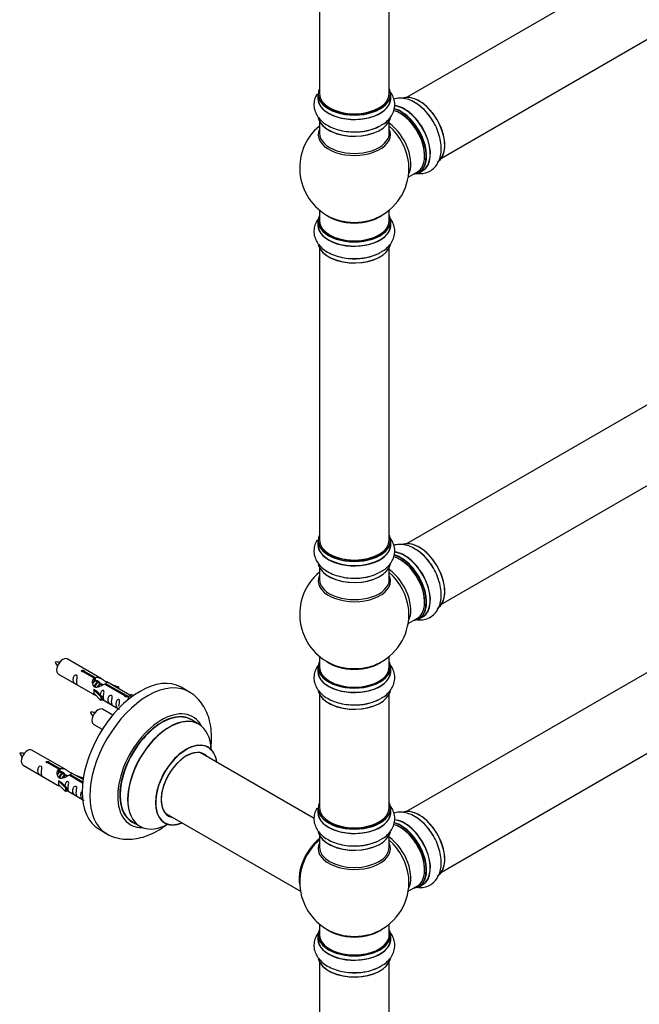
# Model space of a CAD drawing. Units: millimetres. Extents: x 0 to 1465, y 0 to 3610.
# Drawn here: x 850 to 1134, y 530 to 981 of the extents above; entities that cross this region are included whole.
import ezdxf

# ---------------------------------------------------------------- set-up
doc = ezdxf.new("R2010")
doc.units = ezdxf.units.MM
doc.layers.add('DV6_Défaut', color=7, linetype='Continuous')
doc.layers.add('Défaut', color=7, linetype='Continuous')

# ---------------------------------------------------------------- blocks, each defined once
blk = doc.blocks.new('SE5')
at = {"layer": 'DV6_Défaut', "color": 7, "linetype": 'Continuous'}
for p, q in [((1354.39, 1134.07), (1027.25, 945.2)), ((1043.25, 917.49), (1370.39, 1106.36)), ((987.32, 998.92), (987.32, 946.96)), ((1019.32, 946.96), (1019.32, 998.92)), ((986.67, 946.71), (986.67, 944.79)), ((1019.97, 944.79), (1019.97, 946.71)), ((987.32, 934.42), (987.32, 928.83)), ((1019.32, 928.83), (1019.32, 934.42)), ((1354.39, 929.95), (1027.25, 741.08)), ((1027.95, 908.66), (1032.18, 911.09)), ((1032.93, 910.78), (1034.59, 911.73)), ((1043.25, 713.36), (1370.39, 902.24)), ((987.32, 893.7), (987.32, 888.82)), ((1019.32, 888.82), (1019.32, 893.7)), ((986.67, 888.74), (986.67, 886.82)), ((1019.97, 886.82), (1019.97, 888.74)), ((987.32, 876.44), (987.32, 742.83)), ((1019.32, 742.83), (1019.32, 876.44)), ((1354.39, 807.47), (1027.25, 618.6)), ((1043.25, 590.89), (1370.39, 779.76)), ((986.67, 742.59), (986.67, 740.67)), ((1019.97, 740.67), (1019.97, 742.59)), ((987.32, 730.29), (987.32, 724.71)), ((1019.32, 724.71), (1019.32, 730.29)), ((1032.93, 706.65), (1034.59, 707.61)), ((1027.95, 704.53), (1032.18, 706.97)), ((987.32, 689.57), (987.32, 684.7)), ((1019.32, 684.7), (1019.32, 689.57)), ((887.62, 679.28), (871.92, 688.34)), ((986.67, 684.62), (986.67, 682.7)), ((1019.97, 682.7), (1019.97, 684.62)), ((867.92, 681.42), (883.62, 672.35)), ((884.27, 679.55), (879.19, 682.48)), ((879.71, 682.78), (884.78, 679.85)), ((879.71, 682.78), (879.71, 682.18)), ((884.27, 679.55), (884.27, 678.24)), ((884.27, 678.83), (884.78, 678.54)), ((884.81, 678.25), (884.27, 678.56)), ((884.78, 679.85), (884.78, 678.54)), ((886.09, 677.51), (884.99, 678.14)), ((887.36, 676.78), (886.26, 677.41)), ((888.11, 676.34), (887.54, 676.67)), ((898.32, 671.44), (889, 676.82)), ((889.52, 677.12), (898.84, 671.74)), ((889.52, 677.12), (889.52, 676.52)), ((900.65, 671.76), (890.14, 677.83)), ((891.88, 676.82), (895.39, 675.67)), ((895.1, 675.37), (893.49, 675.89)), ((895.39, 675.67), (895.1, 675.37)), ((895.39, 675.67), (895.39, 674.8)), ((884.07, 674.27), (884.15, 674.32)), ((887.29, 670.99), (884.07, 674.27)), ((884.07, 674.27), (884.07, 673.45)), ((884.07, 673.45), (884.07, 672.63)), ((887.29, 669.36), (884.07, 672.63)), ((885.45, 673.57), (884.15, 674.32)), ((885.45, 673.57), (887.82, 671.16)), ((887.82, 671.16), (887.29, 670.99)), ((887.82, 671.16), (887.82, 669.53)), ((895.1, 675.37), (895.1, 674.96)), ((898.32, 671.44), (898.32, 671.36)), ((898.84, 671.74), (898.84, 671.04)), ((900.45, 671.65), (899.71, 670.52)), ((900.45, 671.65), (901.16, 672.06)), ((901.5, 671.04), (900.45, 671.65)), ((902.13, 671.5), (901.16, 672.06)), ((927.56, 673.35), (924.03, 675.39)), ((987.32, 672.32), (987.32, 620.36)), ((1019.32, 620.36), (1019.32, 672.32)), ((887.29, 670.99), (887.29, 669.36)), ((887.82, 669.53), (887.29, 669.36)), ((887.82, 669.93), (895.36, 665.58)), ((899.71, 670.52), (900.35, 670.15)), ((892.74, 662.66), (888.09, 665.35)), ((884.09, 658.42), (888, 656.16)), ((932.17, 658.56), (928.75, 660.54)), ((871.46, 637.61), (855.76, 646.68)), ((984.93, 615.4), (933, 645.38)), ((851.76, 639.75), (867.46, 630.68)), ((868.1, 637.89), (863.03, 640.82)), ((863.54, 641.11), (868.62, 638.18)), ((863.54, 641.11), (863.54, 640.52)), ((868.1, 637.89), (868.1, 636.57)), ((868.1, 637.17), (868.62, 636.87)), ((868.65, 636.58), (868.1, 636.89)), ((868.62, 638.18), (868.62, 636.87)), ((869.92, 635.84), (868.83, 636.48)), ((871.19, 635.11), (870.1, 635.74)), ((878.98, 631.61), (872.84, 635.15)), ((873.35, 635.45), (879.04, 632.17)), ((873.35, 635.45), (873.35, 634.85)), ((879.17, 633.16), (873.97, 636.16)), ((875.71, 635.16), (879.22, 634)), ((867.9, 632.6), (867.99, 632.65)), ((871.13, 629.33), (867.9, 632.6)), ((867.9, 632.6), (867.9, 631.78)), ((867.9, 631.78), (867.9, 630.97)), ((871.13, 627.69), (867.9, 630.97)), ((869.28, 631.91), (867.99, 632.65)), ((869.28, 631.91), (871.65, 629.49)), ((871.95, 634.67), (871.37, 635.01)), ((878.94, 633.7), (877.32, 634.23)), ((879.22, 634), (878.94, 633.7)), ((878.94, 633.7), (878.94, 633.3)), ((879.22, 634), (879.22, 633.56)), ((871.65, 629.49), (871.13, 629.33)), ((871.13, 629.33), (871.13, 627.69)), ((871.65, 627.86), (871.13, 627.69)), ((871.65, 629.49), (871.65, 627.86)), ((871.65, 628.26), (878.95, 624.05)), ((917, 617.67), (978.68, 582.06)), ((986.67, 620.11), (986.67, 618.2)), ((1019.97, 618.2), (1019.97, 620.11)), ((901.75, 613.77), (905.17, 611.8)), ((886.53, 610.44), (890.06, 608.4)), ((987.32, 607.82), (987.32, 602.23)), ((1019.32, 602.23), (1019.32, 607.82)), ((1027.95, 582.06), (1032.18, 584.5)), ((1032.93, 584.18), (1034.59, 585.14)), ((987.32, 567.1), (987.32, 562.22)), ((1019.32, 562.22), (1019.32, 567.1)), ((986.67, 562.14), (986.67, 560.22)), ((1019.97, 560.22), (1019.97, 562.14)), ((987.32, 549.85), (987.32, 416.23)), ((1019.32, 416.23), (1019.32, 549.85))]:
    blk.add_line(p, q, dxfattribs=at)
for centre, radius, start, end in [((1003.32, 912.91), 25, 129.7918, 246.7163), ((1003.32, 912.91), 25, 0, 4.1078), ((1003.32, 912.91), 25, 293.2837, 0), ((1003.32, 708.78), 25, 129.7918, 246.7163), ((1003.32, 708.78), 25, 293.2837, 0), ((1003.32, 708.78), 25, 0, 4.1078), ((866.97, 677.18), 9.78, 81.0406, 93.6041), ((873.54, 690.3), 7.93, 205.0708, 220.5322), ((883.14, 654.18), 9.78, 81.0406, 93.6041), ((889.71, 667.3), 7.93, 205.0708, 220.5322), ((850.81, 635.51), 9.78, 81.0406, 93.6041), ((857.37, 648.63), 7.93, 205.0708, 220.5322), ((1003.32, 586.31), 25, 129.7918, 144.7379), ((1003.32, 586.31), 25, 155.2621, 246.7163), ((1003.32, 586.31), 25, 293.2837, 4.1078)]:
    blk.add_arc(centre, radius, start, end, dxfattribs=at)
for centre, major_axis, start_param, end_param in [((1003.32, 946.79), (16.55, 0), 2.883065, 6.283185), ((1003.32, 946.71), (-16.65, 0), 0, 3.141593), ((1003.32, 946.96), (16, 0), 3.141593, 6.283185), ((1003.32, 946.79), (16.55, 0), 0, 0.258528), ((1033.02, 930.05), (8.28, -14.33), 0.151798, 3.051782), ((1032.95, 930.01), (-8.33, 14.42), 3.141593, 6.149846), ((1003.32, 944.73), (-16.69, 0), 6.211671, 6.283185), ((1003.32, 944.73), (-16.69, 0), 0, 3.213107), ((1003.32, 944.79), (16.65, 0), 3.141593, 6.283185), ((1026.32, 926.19), (8.35, -14.46), 0, 2.769186), ((1026.26, 926.15), (-8.33, 14.42), 3.141593, 5.901041), ((1031.29, 929.05), (8.32, -14.42), 1.517575, 2.318715), ((1003.32, 946.79), (-15.8, 0), 0.779077, 2.362518), ((1024.18, 924.95), (-8, 13.86), 3.141593, 5.762762), ((1024.53, 925.15), (-8.28, 14.33), 2.883065, 5.744852), ((1024.6, 925.2), (8.32, -14.42), 0, 2.604891), ((1024.53, 925.15), (7.75, -13.42), 0.751686, 2.356194), ((1003.32, 937.08), (16.65, 0), 3.283708, 6.14595), ((1003.32, 936.99), (-16.55, 0), 0.184097, 3.026425), ((1017.86, 921.3), (8, -13.86), 0.353773, 2.227058), ((1003.32, 928.22), (16.54, 0), 2.886298, 6.283185), ((1003.32, 928.83), (-16, 0), 0, 3.141593), ((1003.32, 938.99), (-16.65, 0), 1.512637, 2.321806), ((1003.32, 939.06), (16.69, 0), 4.799499, 5.497787), ((1016.3, 920.4), (-8.48, 14.69), 4.044425, 5.243707), ((1003.32, 928.22), (16.54, 0), 0, 0.255294), ((1016.3, 920.4), (-8.48, 14.69), 4.013291, 4.044425), ((1026.32, 926.19), (8.35, -14.46), 6.211671, 6.283185), ((1003.32, 888.82), (16.55, 0), 2.883065, 6.283185), ((1003.32, 886.76), (-16.69, 0), 6.211671, 6.283185), ((1003.32, 886.76), (-16.69, 0), 0, 3.213107), ((1003.32, 888.74), (-16.65, 0), 0, 3.141593), ((1003.32, 888.82), (16, 0), 3.141593, 6.283185), ((1003.32, 896.99), (16, 0), 3.791411, 5.633367), ((1003.32, 897.6), (-16.54, 0), 0.930274, 1.790072), ((1003.32, 897.6), (-16.54, 0), 1.790072, 2.211319), ((1003.32, 888.82), (16.55, 0), 0, 0.258528), ((1003.32, 886.82), (16.65, 0), 3.141593, 6.283185), ((1003.32, 879.1), (16.65, 0), 3.283708, 6.14595), ((1003.32, 879.02), (-16.55, 0), 0.184097, 3.026425), ((1003.32, 881.02), (-16.65, 0), 1.517575, 2.328512), ((1003.32, 881.09), (16.69, 0), 4.799499, 5.497787), ((1003.32, 742.67), (16.55, 0), 2.883065, 6.283185), ((1003.32, 742.67), (16.55, 0), 0, 0.258528), ((1003.32, 740.6), (-16.69, 0), 6.211671, 6.283185), ((1003.32, 740.6), (-16.69, 0), 0, 3.213107), ((1003.32, 742.59), (-16.65, 0), 0, 3.141593), ((1003.32, 740.67), (16.65, 0), 3.141593, 6.283185), ((1003.32, 742.83), (16, 0), 3.141593, 6.283185), ((1033.02, 725.93), (8.28, -14.33), 0.151798, 3.051782), ((1032.95, 725.89), (-8.33, 14.42), 3.141593, 6.149846), ((1003.32, 742.67), (-15.8, 0), 0.779087, 2.362506), ((1024.18, 720.83), (-8, 13.86), 3.141593, 5.762762), ((1026.32, 722.06), (8.35, -14.46), 0, 2.769186), ((1026.26, 722.03), (-8.33, 14.42), 3.141593, 5.901041), ((1024.53, 721.03), (-8.28, 14.33), 2.883065, 5.744852), ((1024.6, 721.07), (8.33, -14.42), 0, 2.604891), ((1031.29, 724.93), (8.33, -14.42), 1.517575, 2.318715), ((1003.32, 732.95), (16.65, 0), 3.283708, 6.14595), ((1003.32, 732.87), (-16.55, 0), 0.184097, 3.026425), ((1024.53, 721.03), (7.75, -13.42), 0.785936, 2.356194), ((1003.32, 724.09), (16.54, 0), 2.886298, 6.283185), ((1003.32, 734.87), (-16.65, 0), 1.517575, 2.321806), ((1003.32, 734.94), (16.69, 0), 4.799499, 5.497787), ((1017.86, 717.18), (8, -13.86), 0.353773, 2.227058), ((1016.3, 716.28), (-8.48, 14.69), 4.044425, 5.243707), ((1003.32, 724.09), (16.54, 0), 0, 0.255294), ((1003.32, 724.71), (-16, 0), 0, 3.141593), ((1016.3, 716.28), (-8.48, 14.69), 4.013291, 4.044425), ((1026.32, 722.06), (8.35, -14.46), 6.211671, 6.283185), ((869.92, 684.88), (2, 3.46), 0, 3.141593), ((1003.32, 684.7), (16.55, 0), 2.883065, 6.283185), ((1003.32, 684.62), (-16.65, 0), 0, 3.141593), ((1003.32, 684.7), (16, 0), 3.141593, 6.283185), ((1003.32, 692.86), (16, 0), 3.791411, 5.633367), ((1003.32, 693.47), (-16.54, 0), 0.930274, 1.790072), ((1003.32, 693.47), (-16.54, 0), 1.790072, 2.211319), ((1003.32, 684.7), (16.55, 0), 0, 0.258528), ((905.28, 642.91), (-18.75, -32.48), 3.141593, 6.283185), ((1003.32, 682.63), (-16.69, 0), 6.211671, 6.283185), ((1003.32, 682.63), (-16.69, 0), 0, 3.213107), ((1003.32, 682.7), (16.65, 0), 3.141593, 6.283185), ((908.81, 640.87), (-18.75, -32.48), 3.145037, 6.273325), ((1003.32, 674.98), (16.65, 0), 3.283708, 6.14595), ((1003.32, 674.9), (-16.55, 0), 0.184097, 3.026425), ((1003.32, 676.9), (-16.65, 0), 1.517575, 2.328512), ((1003.32, 676.96), (16.69, 0), 4.799499, 5.497787), ((886.09, 661.88), (2, 3.46), 0, 3.141593), ((915.18, 637.2), (-14.25, -24.68), 2.796939, 6.283185), ((915.25, 637.16), (13.5, 23.38), 0, 3.141593), ((915.18, 637.2), (-13.55, -23.47), 3.055659, 6.283185), ((918.67, 635.18), (-13.5, -23.38), 3.141593, 6.283185), ((918.73, 635.14), (13.47, 23.33), 0, 3.887563), ((918.73, 635.14), (13.47, 23.33), 5.532012, 6.283185), ((926.42, 630.71), (-10, -17.32), 2.498114, 6.283185), ((926.49, 630.67), (9.95, 17.23), 0, 3.77834), ((853.76, 643.21), (2, 3.46), 0, 3.141593), ((926.49, 630.67), (-8.17, -14.16), 2.934308, 6.283185), ((926.42, 630.71), (8.13, 14.07), 0, 3.31723), ((924.37, 631.89), (-8.13, -14.07), -3.31723, -3.268121), ((926.42, 630.71), (8.13, 14.07), 6.107548, 6.283185), ((926.49, 630.67), (9.95, 17.23), 5.646438, 6.283185), ((1003.32, 620.19), (16.55, 0), 2.883065, 6.283185), ((1003.32, 620.19), (16.55, 0), 0, 0.258528), ((924.37, 631.89), (-8.13, -14.07), 0.126529, 0.175637), ((1003.32, 618.13), (-16.69, 0), 6.211671, 6.283185), ((1003.32, 618.13), (-16.69, 0), 0, 3.213107), ((1003.32, 620.11), (-16.65, 0), 0, 3.141593), ((1003.32, 618.2), (16.65, 0), 3.141593, 6.283185), ((1003.32, 620.36), (16, 0), 3.141593, 6.283185), ((1033.02, 603.46), (8.28, -14.33), 0.151798, 3.051782), ((1032.95, 603.41), (-8.33, 14.42), 3.141593, 6.149846), ((915.18, 637.2), (-14.25, -24.68), 0, 0.344653), ((915.18, 637.2), (-13.55, -23.47), 0, 0.085934), ((926.42, 630.71), (-10, -17.32), 0, 0.643478), ((926.49, 630.67), (-8.17, -14.16), 0, 0.207285), ((1003.32, 620.19), (-15.8, 0), 0.779089, 2.362504), ((1024.18, 598.35), (-8, 13.86), 3.141593, 5.762762), ((1026.32, 599.59), (8.35, -14.46), 0, 2.769186), ((1026.26, 599.56), (-8.33, 14.42), 3.141593, 5.901041), ((1024.53, 598.56), (-8.28, 14.33), 2.883065, 5.744852), ((1024.6, 598.6), (8.33, -14.42), 0, 2.604891), ((1031.29, 602.46), (8.33, -14.42), 1.517575, 2.318715), ((1003.32, 610.48), (16.65, 0), 3.283708, 6.14595), ((1003.32, 610.4), (-16.55, 0), 0.184097, 3.026425), ((1024.53, 598.56), (7.75, -13.42), 0.751686, 2.356194), ((989.42, 594.33), (7.95, 13.77), 0.973769, 2.515034), ((989.35, 594.37), (-8, -13.86), 4.107813, 5.734539), ((989.42, 594.33), (-7.75, -13.42), 4.120284, 5.349431), ((1003.32, 601.62), (-16.54, 0), 6.027891, 6.283185), ((1003.32, 601.62), (-16.54, 0), 0, 3.396887), ((1003.32, 612.39), (-16.65, 0), 1.512637, 2.322217), ((1003.32, 612.46), (16.69, 0), 4.799499, 5.497787), ((1017.86, 594.71), (8, -13.86), 0.353773, 2.227058), ((1016.3, 593.81), (-8.48, 14.69), 4.044425, 5.243707), ((1003.32, 602.23), (16, 0), 3.141593, 6.283185), ((1016.3, 593.81), (-8.48, 14.69), 4.013291, 4.044425), ((1026.32, 599.59), (8.35, -14.46), 6.211671, 6.283185), ((1003.32, 562.22), (16.55, 0), 2.883065, 6.283185), ((1003.32, 570.39), (-16, 0), 0.649818, 2.491775), ((1003.32, 571), (16.54, 0), 4.071867, 4.931664), ((1003.32, 571), (16.54, 0), 4.931664, 5.352911), ((1003.32, 562.22), (16.55, 0), 0, 0.258528), ((1003.32, 560.16), (-16.69, 0), 6.211671, 6.283185), ((1003.32, 560.16), (-16.69, 0), 0, 3.213107), ((1003.32, 562.14), (-16.65, 0), 0, 3.141593), ((1003.32, 560.22), (16.65, 0), 3.141593, 6.283185), ((1003.32, 562.22), (-16, 0), 0, 3.141593), ((1003.32, 552.51), (16.65, 0), 3.283708, 6.14595), ((1003.32, 552.42), (-16.55, 0), 0.184097, 3.026425), ((1003.32, 554.42), (-16.65, 0), 1.517575, 2.436883), ((1003.32, 554.49), (16.69, 0), 4.799499, 5.497787)]:
    blk.add_ellipse(centre, major_axis=major_axis, ratio=0.57735, start_param=start_param, end_param=end_param, dxfattribs=at)
for points, knots in [([(986.2, 946.76), (986.05, 946.51), (985.5, 945.49), (984.82, 943.48), (984.75, 940.74), (985.51, 938.1), (986.96, 935.75), (989.03, 933.69), (991.72, 931.95), (994.98, 930.6), (998.61, 929.73), (1002.03, 929.36), (1003.94, 929.47), (1004.77, 929.52)], [0, 0, 0, 0, 0.0305916, 0.1219657, 0.2201304, 0.314275, 0.4079001, 0.5055734, 0.6093742, 0.7177137, 0.8270988, 0.9361065, 1, 1, 1, 1]), ([(1015.33, 932.39), (1015.86, 932.66), (1017.21, 933.37), (1019.11, 935.09), (1020.76, 937.35), (1021.75, 939.94), (1021.93, 942.69), (1021.26, 945.37), (1020.24, 947.15), (1019.53, 948.05), (1019.37, 948.24)], [0, 0, 0, 0, 0.078394, 0.234896, 0.382503, 0.522955, 0.674433, 0.818891, 0.961797, 1, 1, 1, 1]), ([(1039.31, 934.18), (1038.82, 935.01), (1037.77, 936.75), (1035.47, 939.43), (1032.69, 941.87), (1029.73, 943.66), (1026.79, 944.69), (1023.98, 944.98), (1022.2, 944.69), (1021.36, 944.43)], [0, 0, 0, 0, 0.106186, 0.263177, 0.421973, 0.583782, 0.73046, 0.868803, 1, 1, 1, 1]), ([(1031.78, 910.45), (1032.52, 910.35), (1034.14, 910.29), (1036.65, 910.79), (1039.05, 912.1), (1040.97, 914.08), (1042.28, 916.51), (1043.02, 919.33), (1043.18, 922.53), (1042.73, 926.03), (1041.66, 929.6), (1040.43, 932.45), (1039.56, 933.8), (1039.31, 934.18)], [0, 0, 0, 0, 0.075422, 0.1652608, 0.261776, 0.3543386, 0.4463906, 0.5424227, 0.6444793, 0.7509984, 0.8585454, 0.9657215, 1, 1, 1, 1]), ([(986.64, 889.46), (986.31, 889), (985.58, 887.77), (984.82, 885.51), (984.75, 882.77), (985.51, 880.13), (986.96, 877.78), (989.03, 875.72), (991.72, 873.98), (994.98, 872.63), (998.61, 871.76), (1002.03, 871.39), (1003.94, 871.5), (1004.77, 871.55)], [0, 0, 0, 0, 0.056532, 0.145461, 0.240999, 0.332624, 0.423744, 0.518804, 0.619827, 0.725267, 0.831725, 0.937816, 1, 1, 1, 1]), ([(1015.33, 874.42), (1015.86, 874.69), (1017.21, 875.4), (1019.11, 877.12), (1020.76, 879.38), (1021.75, 881.97), (1021.93, 884.72), (1021.26, 887.4), (1020.27, 889.14), (1019.6, 890), (1019.48, 890.14)], [0, 0, 0, 0, 0.079075, 0.236935, 0.385824, 0.527495, 0.680289, 0.826001, 0.970148, 1, 1, 1, 1]), ([(1015.33, 728.27), (1015.86, 728.54), (1017.21, 729.25), (1019.11, 730.97), (1020.76, 733.23), (1021.75, 735.82), (1021.93, 738.56), (1021.26, 741.25), (1020.24, 743.03), (1019.53, 743.93), (1019.37, 744.12)], [0, 0, 0, 0, 0.078394, 0.234896, 0.382503, 0.522955, 0.674433, 0.818891, 0.961797, 1, 1, 1, 1]), ([(986.2, 742.64), (986.05, 742.39), (985.5, 741.36), (984.82, 739.35), (984.75, 736.62), (985.51, 733.97), (986.96, 731.62), (989.03, 729.57), (991.72, 727.83), (994.98, 726.47), (998.61, 725.61), (1002.03, 725.23), (1003.94, 725.34), (1004.77, 725.4)], [0, 0, 0, 0, 0.0305916, 0.1219657, 0.2201304, 0.314275, 0.4079001, 0.5055734, 0.6093742, 0.7177137, 0.8270988, 0.9361065, 1, 1, 1, 1]), ([(1039.31, 730.05), (1038.82, 730.88), (1037.77, 732.63), (1035.47, 735.3), (1032.69, 737.75), (1029.73, 739.53), (1026.79, 740.56), (1023.98, 740.85), (1022.2, 740.57), (1021.36, 740.31)], [0, 0, 0, 0, 0.106186, 0.263177, 0.421973, 0.583782, 0.73046, 0.868803, 1, 1, 1, 1]), ([(1031.78, 706.33), (1032.52, 706.23), (1034.14, 706.16), (1036.65, 706.67), (1039.05, 707.97), (1040.97, 709.95), (1042.28, 712.38), (1043.02, 715.21), (1043.18, 718.41), (1042.73, 721.91), (1041.66, 725.47), (1040.43, 728.33), (1039.56, 729.67), (1039.31, 730.05)], [0, 0, 0, 0, 0.075422, 0.1652608, 0.261776, 0.3543386, 0.4463906, 0.5424227, 0.6444793, 0.7509984, 0.8585454, 0.9657215, 1, 1, 1, 1]), ([(986.64, 685.33), (986.31, 684.87), (985.58, 683.64), (984.82, 681.38), (984.75, 678.65), (985.51, 676), (986.96, 673.65), (989.03, 671.6), (991.72, 669.86), (994.98, 668.5), (998.61, 667.64), (1002.03, 667.26), (1003.94, 667.37), (1004.77, 667.43)], [0, 0, 0, 0, 0.056532, 0.145461, 0.240999, 0.332624, 0.423744, 0.518804, 0.619827, 0.725267, 0.831725, 0.937816, 1, 1, 1, 1]), ([(1015.33, 670.29), (1015.86, 670.57), (1017.21, 671.27), (1019.11, 673), (1020.76, 675.26), (1021.75, 677.85), (1021.93, 680.59), (1021.26, 683.28), (1020.27, 685.01), (1019.6, 685.87), (1019.48, 686.02)], [0, 0, 0, 0, 0.079075, 0.236935, 0.385824, 0.527495, 0.680289, 0.826001, 0.970148, 1, 1, 1, 1]), ([(876.12, 678.03), (876.12, 678.49), (876.22, 678.98), (876.37, 679.79), (876.42, 680.07), (876.41, 680.63), (876.32, 680.9), (875.92, 681.13), (875.65, 681.06), (875.25, 680.74), (875.1, 680.52), (874.78, 679.82), (874.71, 679.3), (874.71, 678.39), (874.78, 678), (875.1, 677.46), (875.25, 677.3), (875.66, 676.97), (875.93, 676.8), (876.33, 676.57), (876.41, 676.54), (876.42, 676.62), (876.37, 676.73), (876.22, 677.16), (876.12, 677.58), (876.12, 678.03)], [0, 0, 0, 0, 0.125, 0.125, 0.1875, 0.1875, 0.25, 0.25, 0.3125, 0.3125, 0.375, 0.375, 0.5, 0.5, 0.625, 0.625, 0.6875, 0.6875, 0.75, 0.75, 0.8125, 0.8125, 0.875, 0.875, 1, 1, 1, 1]), ([(879.19, 682.48), (879.13, 682.47), (879.06, 682.47), (878.99, 682.47), (878.93, 682.48), (878.86, 682.49), (878.8, 682.51), (878.75, 682.53), (878.69, 682.55), (878.65, 682.58), (878.61, 682.61), (878.58, 682.65), (878.55, 682.69), (878.53, 682.73), (878.52, 682.77), (878.52, 682.81), (878.51, 682.86), (878.52, 682.9), (878.55, 682.94), (878.57, 682.98), (878.6, 683.02), (878.64, 683.05), (878.68, 683.08), (878.73, 683.11), (878.79, 683.13), (878.84, 683.15), (878.9, 683.16), (878.97, 683.17), (879.03, 683.17), (879.1, 683.17), (879.17, 683.16), (879.24, 683.16), (879.3, 683.14), (879.36, 683.12), (879.42, 683.1), (879.48, 683.08), (879.53, 683.05), (879.58, 683.03), (879.62, 683), (879.65, 682.96), (879.68, 682.93), (879.7, 682.9), (879.71, 682.86), (879.72, 682.84), (879.72, 682.81), (879.71, 682.78)], [0, 0, 0, 0, 0.067993, 0.067993, 0.067993, 0.136008, 0.136008, 0.136008, 0.203632, 0.203632, 0.203632, 0.270658, 0.270658, 0.270658, 0.337909, 0.337909, 0.337909, 0.405856, 0.405856, 0.405856, 0.47389, 0.47389, 0.47389, 0.541272, 0.541272, 0.541272, 0.608283, 0.608283, 0.608283, 0.675761, 0.675761, 0.675761, 0.743837, 0.743837, 0.743837, 0.811709, 0.811709, 0.811709, 0.878878, 0.878878, 0.878878, 0.945948, 0.945948, 0.945948, 1, 1, 1, 1]), ([(884.78, 679.85), (885.48, 680.11), (886.32, 679.93), (887.48, 679.38), (887.86, 679.14), (888.6, 678.66), (888.97, 678.4), (889.59, 678.04), (889.83, 677.94), (890, 677.88), (890, 677.88), (890.01, 677.88)], [0, 0, 0, 0, 0.397187, 0.397187, 0.595781, 0.595781, 0.794375, 0.794375, 0.992969, 0.992969, 1, 1, 1, 1]), ([(889, 676.82), (888.31, 676.43), (887.46, 675.99), (886.3, 675.52), (885.92, 675.39), (885.19, 675.27), (884.82, 675.29), (884.19, 675.65), (883.96, 675.98), (883.64, 676.72), (883.55, 677.11), (883.48, 678.3), (883.71, 679.09), (884.27, 679.55)], [0, 0, 0, 0, 0.25, 0.25, 0.375, 0.375, 0.5, 0.5, 0.625, 0.625, 0.75, 0.75, 1, 1, 1, 1]), ([(884.78, 678.54), (885.25, 678.68), (885.76, 678.55), (886.58, 677.98), (886.91, 677.52), (886.92, 677.04)], [0, 0, 0, 0, 0.50205, 0.50205, 1, 1, 1, 1]), ([(890.18, 677.8), (890.22, 677.78), (890.25, 677.76), (890.3, 677.63), (890.08, 677.45), (889.52, 677.12)], [0, 0, 0, 0, 0.1950616, 0.1950616, 1, 1, 1, 1]), ([(883.6, 672.36), (883.65, 672.34), (883.71, 672.31), (883.96, 672.22), (884.2, 672.13), (884.71, 671.83), (884.91, 671.7), (885.13, 671.55)], [0, 0, 0, 0, 0.25301, 0.25301, 0.718766, 0.718766, 1, 1, 1, 1]), ([(888.49, 670.9), (888.49, 671.35), (888.59, 671.85), (888.74, 672.65), (888.79, 672.93), (888.77, 673.49), (888.69, 673.76), (888.29, 673.99), (888.02, 673.92), (887.61, 673.61), (887.47, 673.38), (887.17, 672.74), (887.09, 672.3), (887.08, 671.89)], [0, 0, 0, 0, 0.2584236, 0.2584236, 0.3876354, 0.3876354, 0.5168472, 0.5168472, 0.646059, 0.646059, 0.7752707, 0.7752707, 1, 1, 1, 1]), ([(892.08, 668.82), (892.08, 669.28), (892.18, 669.77), (892.33, 670.58), (892.38, 670.86), (892.36, 671.42), (892.28, 671.69), (891.87, 671.92), (891.6, 671.85), (891.2, 671.54), (891.05, 671.31), (890.73, 670.61), (890.66, 670.09), (890.66, 669.18), (890.73, 668.79), (891.06, 668.25), (891.21, 668.09), (891.61, 667.76), (891.88, 667.59), (892.28, 667.36), (892.36, 667.33), (892.38, 667.41), (892.33, 667.52), (892.18, 667.95), (892.08, 668.37), (892.08, 668.82)], [0, 0, 0, 0, 0.125, 0.125, 0.1875, 0.1875, 0.25, 0.25, 0.3125, 0.3125, 0.375, 0.375, 0.5, 0.5, 0.625, 0.625, 0.6875, 0.6875, 0.75, 0.75, 0.8125, 0.8125, 0.875, 0.875, 1, 1, 1, 1]), ([(898.84, 671.74), (898.9, 671.74), (898.97, 671.73), (899.04, 671.72), (899.1, 671.71), (899.17, 671.69), (899.23, 671.67), (899.28, 671.65), (899.33, 671.62), (899.38, 671.59), (899.42, 671.56), (899.45, 671.53), (899.48, 671.5), (899.5, 671.47), (899.51, 671.43), (899.51, 671.4), (899.52, 671.36), (899.51, 671.33), (899.48, 671.29), (899.46, 671.26), (899.43, 671.23), (899.39, 671.2), (899.35, 671.17), (899.3, 671.14), (899.24, 671.12), (899.19, 671.09), (899.13, 671.08), (899.06, 671.06), (899, 671.05), (898.93, 671.04), (898.86, 671.04), (898.79, 671.04), (898.73, 671.05), (898.67, 671.06), (898.61, 671.07), (898.55, 671.09), (898.5, 671.12), (898.45, 671.15), (898.41, 671.18), (898.38, 671.22), (898.35, 671.25), (898.33, 671.3), (898.32, 671.34), (898.31, 671.37), (898.31, 671.41), (898.32, 671.44)], [0, 0, 0, 0, 0.067993, 0.067993, 0.067993, 0.136008, 0.136008, 0.136008, 0.203632, 0.203632, 0.203632, 0.270658, 0.270658, 0.270658, 0.337909, 0.337909, 0.337909, 0.405856, 0.405856, 0.405856, 0.47389, 0.47389, 0.47389, 0.541272, 0.541272, 0.541272, 0.608283, 0.608283, 0.608283, 0.675761, 0.675761, 0.675761, 0.743837, 0.743837, 0.743837, 0.811709, 0.811709, 0.811709, 0.878878, 0.878878, 0.878878, 0.945948, 0.945948, 0.945948, 1, 1, 1, 1]), ([(937.52, 646.68), (937.69, 647.81), (938, 650.68), (937.99, 655.17), (937.27, 659.82), (935.9, 663.93), (934.01, 667.43), (931.53, 670.43), (929.21, 672.47), (927.77, 673.17), (927.43, 673.33)], [0, 0, 0, 0, 0.103253, 0.262309, 0.422589, 0.562351, 0.696199, 0.825393, 0.964338, 1, 1, 1, 1]), ([(887.81, 670), (887.82, 670), (887.82, 670), (888.02, 669.83), (888.29, 669.67), (888.69, 669.44), (888.77, 669.4), (888.79, 669.48), (888.74, 669.59), (888.59, 670.03), (888.49, 670.44), (888.49, 670.9)], [0, 0, 0, 0, 0.00216, 0.00216, 0.201728, 0.201728, 0.401296, 0.401296, 0.600864, 0.600864, 1, 1, 1, 1]), ([(895.63, 666.77), (895.63, 667.23), (895.73, 667.72), (895.88, 668.53), (895.93, 668.81), (895.92, 669.36), (895.83, 669.63), (895.43, 669.86), (895.16, 669.79), (894.76, 669.48), (894.61, 669.26), (894.29, 668.55), (894.22, 668.04), (894.22, 667.13), (894.29, 666.73), (894.61, 666.2), (894.76, 666.03), (895.17, 665.71), (895.43, 665.54), (895.83, 665.31), (895.92, 665.27), (895.92, 665.32), (895.92, 665.32), (895.92, 665.33)], [0, 0, 0, 0, 0.15298, 0.15298, 0.22947, 0.22947, 0.30596, 0.30596, 0.38245, 0.38245, 0.45894, 0.45894, 0.61192, 0.61192, 0.7649, 0.7649, 0.84139, 0.84139, 0.91788, 0.91788, 0.994369, 0.994369, 1, 1, 1, 1]), ([(936.44, 648.03), (936.33, 648.11), (936.21, 648.18), (936.18, 648.21), (936.18, 648.21)], [0, 0, 0, 0, 0.707408, 1, 1, 1, 1]), ([(863.03, 640.82), (862.96, 640.81), (862.89, 640.8), (862.83, 640.81), (862.76, 640.81), (862.7, 640.82), (862.64, 640.84), (862.58, 640.86), (862.53, 640.88), (862.49, 640.92), (862.44, 640.95), (862.41, 640.98), (862.39, 641.02), (862.36, 641.06), (862.35, 641.1), (862.35, 641.15), (862.35, 641.19), (862.36, 641.23), (862.38, 641.27), (862.4, 641.31), (862.43, 641.35), (862.47, 641.38), (862.51, 641.41), (862.56, 641.44), (862.62, 641.46), (862.68, 641.48), (862.74, 641.49), (862.8, 641.5), (862.87, 641.5), (862.94, 641.5), (863, 641.5), (863.07, 641.49), (863.14, 641.47), (863.2, 641.46), (863.26, 641.44), (863.32, 641.41), (863.36, 641.39), (863.41, 641.36), (863.45, 641.33), (863.48, 641.3), (863.51, 641.26), (863.53, 641.23), (863.54, 641.2), (863.55, 641.17), (863.55, 641.14), (863.54, 641.11)], [0, 0, 0, 0, 0.067993, 0.067993, 0.067993, 0.136008, 0.136008, 0.136008, 0.203632, 0.203632, 0.203632, 0.270658, 0.270658, 0.270658, 0.337909, 0.337909, 0.337909, 0.405856, 0.405856, 0.405856, 0.47389, 0.47389, 0.47389, 0.541272, 0.541272, 0.541272, 0.608283, 0.608283, 0.608283, 0.675761, 0.675761, 0.675761, 0.743837, 0.743837, 0.743837, 0.811709, 0.811709, 0.811709, 0.878878, 0.878878, 0.878878, 0.945948, 0.945948, 0.945948, 1, 1, 1, 1]), ([(859.96, 636.37), (859.96, 636.83), (860.06, 637.32), (860.21, 638.12), (860.26, 638.4), (860.24, 638.96), (860.16, 639.23), (859.76, 639.46), (859.49, 639.39), (859.08, 639.08), (858.93, 638.85), (858.61, 638.15), (858.54, 637.64), (858.54, 636.72), (858.61, 636.33), (858.94, 635.8), (859.09, 635.63), (859.49, 635.3), (859.76, 635.14), (860.16, 634.91), (860.24, 634.87), (860.26, 634.96), (860.21, 635.07), (860.06, 635.5), (859.96, 635.91), (859.96, 636.37)], [0, 0, 0, 0, 0.125, 0.125, 0.1875, 0.1875, 0.25, 0.25, 0.3125, 0.3125, 0.375, 0.375, 0.5, 0.5, 0.625, 0.625, 0.6875, 0.6875, 0.75, 0.75, 0.8125, 0.8125, 0.875, 0.875, 1, 1, 1, 1]), ([(872.84, 635.15), (872.14, 634.76), (871.3, 634.32), (870.14, 633.85), (869.76, 633.72), (869.02, 633.6), (868.65, 633.62), (868.03, 633.99), (867.79, 634.32), (867.47, 635.05), (867.39, 635.44), (867.32, 636.63), (867.54, 637.42), (868.1, 637.89)], [0, 0, 0, 0, 0.25, 0.25, 0.375, 0.375, 0.5, 0.5, 0.625, 0.625, 0.75, 0.75, 1, 1, 1, 1]), ([(868.62, 638.18), (869.31, 638.44), (870.16, 638.26), (871.32, 637.71), (871.7, 637.48), (872.43, 636.99), (872.8, 636.73), (873.43, 636.37), (873.66, 636.28), (873.83, 636.22), (873.83, 636.21), (873.84, 636.21)], [0, 0, 0, 0, 0.397187, 0.397187, 0.595781, 0.595781, 0.794375, 0.794375, 0.992969, 0.992969, 1, 1, 1, 1]), ([(868.62, 636.87), (869.08, 637.01), (869.59, 636.88), (870.42, 636.31), (870.75, 635.86), (870.75, 635.37)], [0, 0, 0, 0, 0.50205, 0.50205, 1, 1, 1, 1]), ([(874.01, 636.14), (874.05, 636.11), (874.08, 636.09), (874.14, 635.96), (873.91, 635.78), (873.35, 635.45)], [0, 0, 0, 0, 0.195062, 0.195062, 1, 1, 1, 1]), ([(867.44, 630.7), (867.48, 630.67), (867.55, 630.65), (867.79, 630.55), (868.04, 630.46), (868.54, 630.17), (868.75, 630.03), (868.96, 629.88)], [0, 0, 0, 0, 0.25301, 0.25301, 0.718766, 0.718766, 1, 1, 1, 1]), ([(872.32, 629.23), (872.32, 629.69), (872.42, 630.18), (872.57, 630.98), (872.62, 631.27), (872.61, 631.82), (872.52, 632.09), (872.12, 632.32), (871.85, 632.25), (871.45, 631.94), (871.3, 631.71), (871.01, 631.07), (870.93, 630.63), (870.91, 630.22)], [0, 0, 0, 0, 0.258424, 0.258424, 0.387635, 0.387635, 0.516847, 0.516847, 0.646059, 0.646059, 0.775271, 0.775271, 1, 1, 1, 1]), ([(871.65, 628.33), (871.65, 628.33), (871.65, 628.33), (871.86, 628.16), (872.12, 628), (872.52, 627.77), (872.61, 627.73), (872.62, 627.82), (872.57, 627.93), (872.42, 628.36), (872.32, 628.77), (872.32, 629.23)], [0, 0, 0, 0, 0.00216, 0.00216, 0.201728, 0.201728, 0.401296, 0.401296, 0.600864, 0.600864, 1, 1, 1, 1]), ([(875.91, 627.16), (875.91, 627.62), (876.01, 628.11), (876.16, 628.91), (876.21, 629.2), (876.19, 629.75), (876.11, 630.02), (875.71, 630.25), (875.44, 630.18), (875.03, 629.87), (874.89, 629.64), (874.56, 628.94), (874.5, 628.43), (874.5, 627.51), (874.57, 627.12), (874.89, 626.59), (875.04, 626.42), (875.44, 626.09), (875.71, 625.93), (876.11, 625.7), (876.19, 625.66), (876.21, 625.75), (876.16, 625.86), (876.01, 626.29), (875.91, 626.7), (875.91, 627.16)], [0, 0, 0, 0, 0.125, 0.125, 0.1875, 0.1875, 0.25, 0.25, 0.3125, 0.3125, 0.375, 0.375, 0.5, 0.5, 0.625, 0.625, 0.6875, 0.6875, 0.75, 0.75, 0.8125, 0.8125, 0.875, 0.875, 1, 1, 1, 1]), ([(878.4, 627.5), (878.38, 627.45), (878.36, 627.4), (878.12, 626.89), (878.05, 626.37), (878.05, 625.46), (878.12, 625.07), (878.44, 624.54), (878.59, 624.37), (879, 624.04), (879.27, 623.87), (879.67, 623.64), (879.75, 623.61), (879.76, 623.65), (879.76, 623.66), (879.76, 623.66)], [0, 0, 0, 0, 0.027767, 0.027767, 0.3026572, 0.3026572, 0.5775473, 0.5775473, 0.7149924, 0.7149924, 0.8524374, 0.8524374, 0.9898825, 0.9898825, 1, 1, 1, 1]), ([(1015.33, 605.79), (1015.86, 606.06), (1017.21, 606.77), (1019.11, 608.49), (1020.76, 610.76), (1021.75, 613.35), (1021.93, 616.09), (1021.26, 618.77), (1020.24, 620.56), (1019.53, 621.46), (1019.37, 621.64)], [0, 0, 0, 0, 0.078394, 0.234896, 0.382503, 0.522955, 0.674433, 0.818891, 0.961797, 1, 1, 1, 1]), ([(986.2, 620.17), (986.05, 619.91), (985.5, 618.89), (984.82, 616.88), (984.75, 614.15), (985.51, 611.5), (986.96, 609.15), (989.03, 607.09), (991.72, 605.35), (994.98, 604), (998.61, 603.13), (1002.03, 602.76), (1003.94, 602.87), (1004.77, 602.92)], [0, 0, 0, 0, 0.030592, 0.121966, 0.22013, 0.314275, 0.4079, 0.505573, 0.609374, 0.717714, 0.827099, 0.936106, 1, 1, 1, 1]), ([(1039.31, 607.58), (1038.82, 608.41), (1037.77, 610.16), (1035.47, 612.83), (1032.69, 615.28), (1029.73, 617.06), (1026.79, 618.09), (1023.98, 618.38), (1022.2, 618.09), (1021.36, 617.83)], [0, 0, 0, 0, 0.106186, 0.263177, 0.421973, 0.583782, 0.73046, 0.868803, 1, 1, 1, 1]), ([(916.15, 613.5), (916.15, 613.5), (916.21, 613.49), (916.33, 613.42), (916.43, 613.37)], [0, 0, 0, 0, 0.422931, 1, 1, 1, 1]), ([(889.83, 608.6), (890.02, 608.46), (891.17, 607.63), (893.92, 606.62), (897.68, 605.83), (901.65, 605.82), (905.7, 606.51), (909.84, 607.94), (913.7, 609.94), (916.14, 611.58), (917.2, 612.39)], [0, 0, 0, 0, 0.022766, 0.159841, 0.29536, 0.432362, 0.573817, 0.721529, 0.875359, 1, 1, 1, 1]), ([(1032.74, 583.76), (1033.16, 583.74), (1034.45, 583.75), (1036.65, 584.19), (1039.05, 585.5), (1040.97, 587.48), (1042.28, 589.91), (1043.02, 592.73), (1043.18, 595.93), (1042.73, 599.43), (1041.66, 603), (1040.43, 605.85), (1039.56, 607.2), (1039.31, 607.58)], [0, 0, 0, 0, 0.044159, 0.137035, 0.236814, 0.332506, 0.427671, 0.52695, 0.632458, 0.742579, 0.853762, 0.964562, 1, 1, 1, 1]), ([(1015.33, 547.82), (1015.86, 548.09), (1017.21, 548.8), (1019.11, 550.52), (1020.76, 552.78), (1021.75, 555.37), (1021.93, 558.12), (1021.26, 560.8), (1020.27, 562.54), (1019.6, 563.4), (1019.48, 563.54)], [0, 0, 0, 0, 0.079075, 0.236935, 0.385824, 0.527495, 0.680289, 0.826001, 0.970148, 1, 1, 1, 1]), ([(986.64, 562.86), (986.31, 562.4), (985.58, 561.17), (984.82, 558.91), (984.75, 556.17), (985.51, 553.53), (986.96, 551.18), (989.03, 549.12), (991.72, 547.38), (994.98, 546.03), (998.61, 545.16), (1002.03, 544.79), (1003.94, 544.9), (1004.77, 544.95)], [0, 0, 0, 0, 0.056532, 0.145461, 0.240999, 0.332624, 0.423744, 0.518804, 0.619827, 0.725267, 0.831725, 0.937816, 1, 1, 1, 1])]:
    blk.add_open_spline(points, degree=3, knots=knots, dxfattribs=at)
for points, weights, knots in [([(884.99, 678.14), (884.73, 678.3), (884.3, 677.97), (883.92, 677.66), (883.65, 677.07)], [0.949265797415, 0.900016475517, 1, 0.907698351362, 0.94257893849], [0, 0, 0, 0.519975, 0.519975, 1, 1, 1]), ([(884.11, 678.18), (884.16, 678.22), (884.21, 678.26), (884.77, 678.68), (885.1, 678.42)], [0.978799974907, 0.988394699933, 1, 0.892426502178, 0.957603029519], [0, 0, 0, 0.097377, 0.097377, 1, 1, 1]), ([(884.4, 675.49), (884.42, 675.68), (884.47, 675.88), (884.78, 677), (885.49, 677.53), (886.04, 677.94), (886.37, 677.69)], [0.957311988554, 0.973358005949, 1, 0.866025403784, 1, 0.892426502178, 0.957603029519], [0, 0, 0, 0.09934, 0.09934, 0.598891, 0.598891, 1, 1, 1]), ([(886.27, 677.41), (886, 677.56), (885.58, 677.23), (884.99, 676.77), (884.75, 675.81), (884.69, 675.59), (884.68, 675.36)], [0.949265797415, 0.900016475517, 1, 0.866025403784, 1, 0.964320368921, 0.947644879073], [0, 0, 0, 0.3708068, 0.3708068, 0.8676757, 0.8676757, 1, 1, 1]), ([(885.86, 675.51), (886.2, 676.37), (886.76, 676.79), (887.47, 677.33), (887.77, 676.81), (887.9, 676.59), (887.86, 676.22)], [0.959656070168, 0.890766196081, 1, 0.866025403784, 1, 0.938247043728, 0.933421709797], [0, 0, 0, 0.358189, 0.358189, 0.797506, 0.797506, 1, 1, 1]), ([(887.54, 676.67), (887.27, 676.83), (886.85, 676.5), (886.42, 676.16), (886.15, 675.49)], [0.949265797415, 0.900016475517, 1, 0.899025260554, 0.950256958659], [0, 0, 0, 0.497534, 0.497534, 1, 1, 1]), ([(868.83, 636.48), (868.56, 636.63), (868.14, 636.3), (867.75, 636), (867.49, 635.4)], [0.949265797415, 0.900016475517, 1, 0.907698351362, 0.94257893849], [0, 0, 0, 0.519975, 0.519975, 1, 1, 1]), ([(867.94, 636.51), (867.99, 636.56), (868.05, 636.6), (868.6, 637.01), (868.93, 636.76)], [0.978799974907, 0.988394699933, 1, 0.892426502178, 0.957603029519], [0, 0, 0, 0.097377, 0.097377, 1, 1, 1]), ([(868.23, 633.82), (868.25, 634.02), (868.31, 634.21), (868.61, 635.33), (869.32, 635.86), (869.87, 636.28), (870.2, 636.02)], [0.957311988554, 0.973358005949, 1, 0.866025403784, 1, 0.892426502178, 0.957603029519], [0, 0, 0, 0.09934, 0.09934, 0.5988909, 0.5988909, 1, 1, 1]), ([(870.1, 635.74), (869.83, 635.9), (869.41, 635.56), (868.82, 635.1), (868.58, 634.15), (868.52, 633.92), (868.51, 633.69)], [0.949265797415, 0.900016475517, 1, 0.866025403784, 1, 0.964320368921, 0.947644879073], [0, 0, 0, 0.3708068, 0.3708068, 0.8676757, 0.8676757, 1, 1, 1]), ([(869.7, 633.84), (870.03, 634.7), (870.59, 635.13), (871.3, 635.66), (871.61, 635.14), (871.73, 634.92), (871.7, 634.56)], [0.959656070168, 0.890766196081, 1, 0.866025403784, 1, 0.938247043728, 0.933421709797], [0, 0, 0, 0.358189, 0.358189, 0.7975056, 0.7975056, 1, 1, 1]), ([(871.37, 635.01), (871.1, 635.16), (870.68, 634.83), (870.26, 634.49), (869.99, 633.83)], [0.949265797415, 0.900016475517, 1, 0.899025260554, 0.950256958659], [0, 0, 0, 0.497534, 0.497534, 1, 1, 1])]:
    blk.add_rational_spline(points, weights, degree=2, knots=knots, dxfattribs=at)
for points in [[(883.66, 677.07), (883.77, 677.53), (883.96, 677.95), (884.27, 678.24)], [(867.49, 635.4), (867.6, 635.86), (867.79, 636.29), (868.1, 636.57)]]:
    blk.add_open_spline(points, degree=3, dxfattribs=at)

msp = doc.modelspace()

# ---------------------------------------------------------------- block references
at = {"layer": 'Défaut'}
msp.add_blockref('SE5', (0, 0), dxfattribs=at)

doc.saveas('drawing.dxf')
